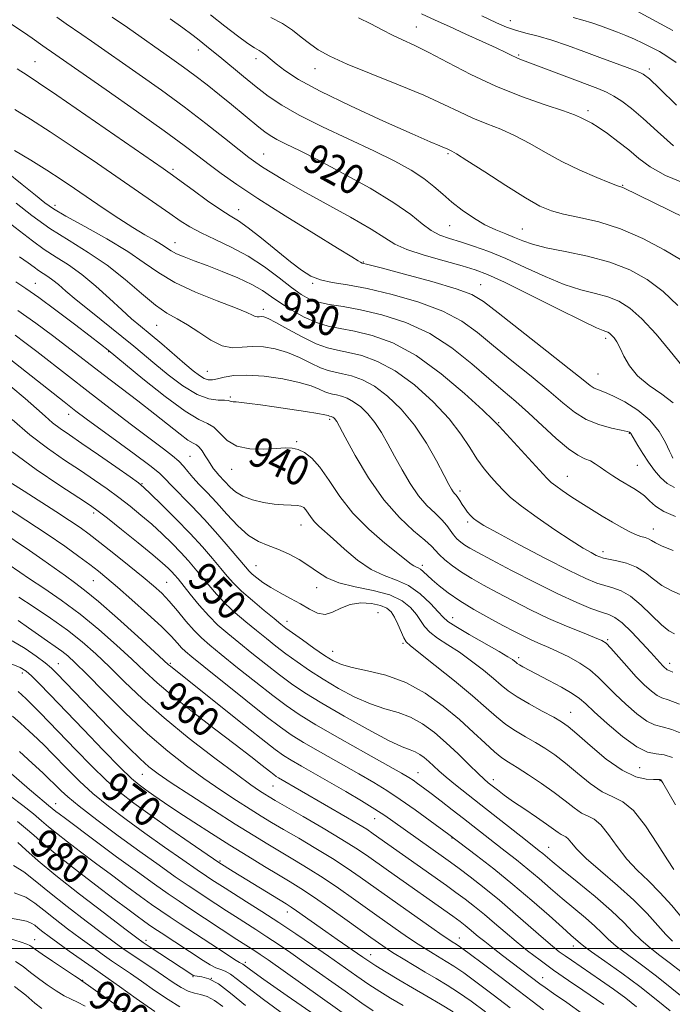
# Model space of a CAD drawing. Extents: x 2087300 to 2090200, y 289800 to 292700.
# Drawn here: x 2089516 to 2089691, y 291485 to 291749 of the extents above; entities that cross this region are included whole.
import ezdxf
from ezdxf.enums import TextEntityAlignment as Align

# ---------------------------------------------------------------- set-up
doc = ezdxf.new("R2010")
doc.units = 0
doc.header["$MEASUREMENT"] = 0
for name, color, linetype, lineweight in [('CONTOUR INDEX', 41, 'Continuous', 13), ('CONTOUR INDEX LABEL', 244, 'Continuous', 0), ('CONTOUR INTERMEDIATE', 44, 'Continuous', 0), ('GRID LINE', 7, 'Continuous', 0), ('SPOT ELEVATION DTM', 2, 'Continuous', 13)]:
    doc.layers.add(name, color=color, linetype=linetype, lineweight=lineweight)
doc.styles.add('Style-WORKING', font='WORKING.shx')

msp = doc.modelspace()

# ---------------------------------------------------------------- linework, layer by layer
at = {"layer": 'CONTOUR INDEX', "flags": 128}
for points, elevation in [([(2089693.383, 291656.119), (2089690.319, 291659.98), (2089686.521, 291664.481), (2089682.723, 291668.585), (2089679.472, 291671.488), (2089676.563, 291673.339), (2089673.601, 291674.525), (2089670.246, 291675.427), (2089666.365, 291676.41), (2089661.882, 291677.835), (2089656.802, 291679.927), (2089651.469, 291682.372), (2089646.312, 291684.72), (2089641.684, 291686.612), (2089637.639, 291688.063), (2089634.155, 291689.176), (2089631.188, 291690.086), (2089628.605, 291691.033), (2089626.251, 291692.287), (2089623.87, 291694.084), (2089620.804, 291696.531), (2089616.296, 291699.701), (2089609.941, 291703.55), (2089602.75, 291707.559), (2089596.088, 291711.087), (2089591.024, 291713.653), (2089587.454, 291715.402), (2089584.978, 291716.639), (2089583.198, 291717.651), (2089581.716, 291718.674), (2089580.131, 291719.924), (2089572.789, 291725.974), (2089569.594, 291728.574), (2089566.261, 291731.237), (2089563.008, 291733.76), (2089559.959, 291736.025), (2089556.861, 291738.24), (2089544.932, 291746.601), (2089540.851, 291749.42)], 920), ([(2089691.191, 291714.952), (2089686.849, 291718.742), (2089683.045, 291722.236), (2089679.912, 291724.933), (2089677.346, 291726.88), (2089675.185, 291728.261), (2089673.199, 291729.282), (2089670.888, 291730.242), (2089654.339, 291736.552), (2089650.055, 291738.145), (2089648.996, 291738.584), (2089647.889, 291739.123), (2089646.271, 291739.928), (2089643.707, 291741.148), (2089639.951, 291742.859), (2089635.526, 291744.851), (2089631.144, 291746.84), (2089627.304, 291748.62), (2089623.658, 291750.288)], 910), ([(2089691.078, 291606.531), (2089688.138, 291607.733), (2089686.309, 291608.624), (2089685.246, 291609.249), (2089684.468, 291609.68), (2089683.566, 291610.001), (2089682.425, 291610.348), (2089681.003, 291610.87), (2089679.264, 291611.687), (2089677.195, 291612.799), (2089674.793, 291614.178), (2089672.08, 291615.785), (2089669.205, 291617.534), (2089666.345, 291619.324), (2089663.676, 291621.054), (2089661.376, 291622.604), (2089659.619, 291623.848), (2089658.436, 291624.788), (2089657.272, 291625.936), (2089644.469, 291639.856), (2089642.853, 291641.505), (2089640.082, 291644.13), (2089635.233, 291648.566), (2089628.941, 291653.896), (2089622.23, 291658.77), (2089615.973, 291662.14), (2089610.44, 291664.166), (2089605.751, 291665.311), (2089601.938, 291666.02), (2089598.674, 291666.666), (2089595.543, 291667.602), (2089592.251, 291669.074), (2089588.976, 291670.902), (2089586.016, 291672.796), (2089583.531, 291674.535), (2089581.113, 291676.17), (2089578.218, 291677.819), (2089574.486, 291679.556), (2089570.309, 291681.278), (2089566.264, 291682.839), (2089562.833, 291684.125), (2089560.103, 291685.172), (2089558.063, 291686.049), (2089556.633, 291686.831), (2089554.086, 291688.519), (2089552.174, 291689.64), (2089549.624, 291691.105), (2089546.414, 291693.041), (2089542.589, 291695.504), (2089538.467, 291698.26), (2089530.756, 291703.527), (2089527.182, 291705.927), (2089523.345, 291708.4), (2089519.039, 291711.058), (2089514.723, 291713.683)], 930), ([(2089694.304, 291557.18), (2089690.711, 291558.6), (2089688.126, 291559.315), (2089686.126, 291559.837), (2089684.035, 291560.838), (2089681.366, 291562.792), (2089678.385, 291565.385), (2089675.548, 291568.105), (2089673.172, 291570.54), (2089671.025, 291572.681), (2089668.736, 291574.62), (2089666.045, 291576.424), (2089663.135, 291578.057), (2089660.298, 291579.457), (2089657.758, 291580.593), (2089655.458, 291581.569), (2089653.272, 291582.522), (2089651.05, 291583.582), (2089648.547, 291584.866), (2089645.494, 291586.486), (2089641.755, 291588.501), (2089637.727, 291590.759), (2089633.94, 291593.055), (2089630.822, 291595.208), (2089628.384, 291597.126), (2089626.533, 291598.742), (2089624.174, 291600.924), (2089623.412, 291601.539), (2089622.767, 291601.902), (2089622.177, 291602.144), (2089621.594, 291602.419), (2089620.895, 291602.908), (2089613.842, 291608.569), (2089609.553, 291612.275), (2089605.331, 291616.547), (2089601.8, 291621.059), (2089598.92, 291625.341), (2089596.483, 291628.887), (2089594.315, 291631.322), (2089592.374, 291632.795), (2089590.647, 291633.592), (2089589.057, 291633.963), (2089587.246, 291634.034), (2089584.786, 291633.9), (2089581.438, 291633.702), (2089577.701, 291633.772), (2089574.259, 291634.487), (2089571.629, 291636.055), (2089569.663, 291637.989), (2089568.041, 291639.632), (2089566.383, 291640.609), (2089564.057, 291641.678), (2089560.368, 291643.879), (2089554.992, 291647.841), (2089549.088, 291652.552), (2089539.751, 291660.251), (2089537.676, 291661.857), (2089534.973, 291663.925), (2089530.731, 291667.154), (2089525.769, 291670.898), (2089521.176, 291674.299), (2089517.739, 291676.737), (2089515.046, 291678.527)], 940), ([(2089690.943, 291501.903), (2089689.106, 291503.706), (2089684.11, 291509.311), (2089680.544, 291512.932), (2089676.163, 291516.879), (2089671.634, 291520.757), (2089667.8, 291524.116), (2089665.286, 291526.608), (2089663.84, 291528.29), (2089662.99, 291529.318), (2089662.33, 291529.865), (2089661.064, 291530.482), (2089660.265, 291531.03), (2089659.065, 291531.937), (2089657.178, 291533.3), (2089654.457, 291535.15), (2089651.315, 291537.249), (2089648.303, 291539.295), (2089645.866, 291541.037), (2089644.008, 291542.441), (2089641.558, 291544.377), (2089640.438, 291545.35), (2089638.842, 291546.866), (2089636.471, 291549.208), (2089633.525, 291552.091), (2089630.33, 291555.09), (2089627.146, 291557.832), (2089623.975, 291560.151), (2089620.752, 291561.933), (2089617.409, 291563.159), (2089613.856, 291564.185), (2089609.996, 291565.461), (2089605.8, 291567.318), (2089601.493, 291569.608), (2089597.366, 291572.064), (2089593.651, 291574.46), (2089590.347, 291576.742), (2089587.392, 291578.901), (2089584.707, 291580.947), (2089582.132, 291582.976), (2089579.484, 291585.106), (2089576.652, 291587.422), (2089573.783, 291589.874), (2089571.097, 291592.378), (2089568.756, 291594.857), (2089566.714, 291597.258), (2089564.869, 291599.535), (2089563.112, 291601.671), (2089561.292, 291603.78), (2089559.251, 291606.006), (2089556.874, 291608.448), (2089554.229, 291611.019), (2089551.427, 291613.589), (2089548.559, 291616.055), (2089545.626, 291618.425), (2089542.609, 291620.735), (2089539.468, 291623.031), (2089536.085, 291625.401), (2089532.323, 291627.943), (2089528.097, 291630.754), (2089523.528, 291633.925), (2089518.792, 291637.548), (2089514.088, 291641.605)], 950), ([(2089672.559, 291484.961), (2089666.905, 291488.79), (2089663.022, 291491.437), (2089659.061, 291494.196), (2089655.424, 291496.824), (2089652.11, 291499.339), (2089649.019, 291501.819), (2089646.066, 291504.317), (2089643.232, 291506.769), (2089640.517, 291509.087), (2089637.912, 291511.203), (2089635.383, 291513.155), (2089632.889, 291515.003), (2089630.353, 291516.831), (2089610.766, 291530.723), (2089609.017, 291531.892), (2089606.912, 291533.182), (2089603.843, 291534.985), (2089585.429, 291545.658), (2089584.801, 291546.048), (2089584.096, 291546.557), (2089582.94, 291547.462), (2089580.985, 291549.01), (2089577.993, 291551.355), (2089573.754, 291554.621), (2089568.262, 291558.802), (2089562.327, 291563.356), (2089556.963, 291567.61), (2089552.878, 291571.097), (2089549.55, 291574.178), (2089546.151, 291577.424), (2089542.039, 291581.245), (2089537.31, 291585.416), (2089532.248, 291589.55), (2089527.168, 291593.304), (2089522.502, 291596.502), (2089518.718, 291599.007), (2089516.122, 291600.754), (2089513.025, 291602.904)], 960), ([(2089632.149, 291483.01), (2089628.747, 291485.098), (2089625.07, 291487.25), (2089621.286, 291489.444), (2089617.584, 291491.631), (2089614.226, 291493.659), (2089611.495, 291495.348), (2089609.538, 291496.605), (2089607.954, 291497.674), (2089601.101, 291502.428), (2089598.088, 291504.535), (2089590.247, 291510.086), (2089588.797, 291511.074), (2089587.477, 291511.91), (2089573.248, 291520.589), (2089569.4, 291522.998), (2089561.71, 291528.312), (2089556.318, 291532.059), (2089551.021, 291535.776), (2089546.683, 291538.903), (2089542.991, 291541.788), (2089539.335, 291545.005), (2089535.281, 291548.935), (2089531.096, 291553.202), (2089524.007, 291560.579), (2089521.441, 291563.221), (2089519.422, 291565.263), (2089517.846, 291566.806), (2089516.617, 291567.95), (2089515.641, 291568.797)], 970), ([(2089587.069, 291482.161), (2089581.337, 291486.324), (2089577.202, 291489.506), (2089574.436, 291491.719), (2089572.562, 291493.116), (2089571.144, 291493.882), (2089569.914, 291494.332), (2089568.644, 291494.81), (2089567.124, 291495.607), (2089565.207, 291496.793), (2089553.952, 291504.144), (2089552.016, 291505.431), (2089550.583, 291506.415), (2089549.22, 291507.391), (2089547.503, 291508.652), (2089545.033, 291510.493), (2089541.415, 291513.213), (2089536.493, 291516.936), (2089531.055, 291521.1), (2089526.128, 291524.971), (2089522.477, 291527.988), (2089519.831, 291530.295), (2089517.657, 291532.21), (2089515.47, 291533.98)], 980), ([(2089542.793, 291484.156), (2089533.01, 291491.16), (2089532.839, 291491.26), (2089532.231, 291491.65), (2089530.717, 291492.647), (2089528.056, 291494.422), (2089524.893, 291496.548), (2089522.099, 291498.456), (2089520.327, 291499.709), (2089519.357, 291500.411), (2089518.756, 291500.804), (2089518.027, 291501.134), (2089516.441, 291501.667), (2089507.919, 291504.322)], 990)]:
    msp.add_lwpolyline(points, dxfattribs=dict(at, elevation=elevation))
at = {"layer": 'CONTOUR INTERMEDIATE', "flags": 128}
for points, elevation in [([(2089690.999, 291745.814), (2089686.536, 291748.232), (2089679.085, 291752.218)], 904), ([(2089691.086, 291646.115), (2089688.046, 291648.391), (2089684.621, 291650.777), (2089681.54, 291653.312), (2089679.353, 291655.985), (2089677.912, 291658.568), (2089676.891, 291660.779), (2089676.021, 291662.407), (2089675.256, 291663.52), (2089674.604, 291664.256), (2089674.062, 291664.74), (2089673.577, 291665.048), (2089673.083, 291665.246), (2089672.36, 291665.48), (2089670.561, 291666.23), (2089666.689, 291668.059), (2089660.233, 291671.261), (2089652.655, 291675.056), (2089645.907, 291678.393), (2089641.365, 291680.505), (2089638.094, 291681.756), (2089634.58, 291682.79), (2089629.768, 291684.111), (2089624.421, 291685.648), (2089619.757, 291687.186), (2089616.556, 291688.62), (2089613.837, 291690.273), (2089610.182, 291692.579), (2089604.631, 291695.79), (2089591.848, 291702.903), (2089587.031, 291705.654), (2089583.568, 291707.718), (2089581.127, 291709.246), (2089579.312, 291710.452), (2089577.46, 291711.81), (2089574.844, 291713.861), (2089570.921, 291716.987), (2089565.886, 291720.949), (2089560.117, 291725.352), (2089554.016, 291729.817), (2089548.073, 291734.04), (2089535.312, 291742.968), (2089532.741, 291744.746), (2089528.496, 291747.628), (2089526.009, 291749.367)], 922), ([(2089692.348, 291672.131), (2089688.412, 291675.896), (2089684.162, 291679.12), (2089679.458, 291681.74), (2089674.118, 291683.804), (2089668.131, 291685.373), (2089662.169, 291686.589), (2089657.076, 291687.61), (2089653.442, 291688.57), (2089650.851, 291689.502), (2089648.632, 291690.415), (2089646.234, 291691.343), (2089643.57, 291692.421), (2089640.675, 291693.809), (2089637.611, 291695.608), (2089634.574, 291697.688), (2089631.789, 291699.862), (2089629.376, 291701.983), (2089627.028, 291704.067), (2089624.329, 291706.172), (2089620.901, 291708.368), (2089616.504, 291710.78), (2089610.937, 291713.545), (2089597.187, 291720.032), (2089590.942, 291723.136), (2089586.248, 291725.793), (2089582.659, 291728.213), (2089579.425, 291730.718), (2089575.993, 291733.51), (2089569.666, 291738.731), (2089567.516, 291740.479), (2089563.655, 291743.57), (2089562.135, 291744.759), (2089559.801, 291746.495), (2089556.377, 291748.953)], 918), ([(2089693.06, 291684.486), (2089688.629, 291687.118), (2089682.999, 291690.088), (2089676.942, 291692.74), (2089671.151, 291694.582), (2089665.99, 291695.771), (2089661.742, 291696.626), (2089658.477, 291697.491), (2089655.411, 291698.794), (2089651.549, 291700.985), (2089646.29, 291704.277), (2089640.606, 291707.94), (2089635.866, 291711.009), (2089633.082, 291712.766), (2089631.841, 291713.49), (2089630.569, 291714.086), (2089629.85, 291714.396), (2089628.607, 291714.903), (2089626.024, 291715.992), (2089621.148, 291718.119), (2089613.518, 291721.528), (2089604.649, 291725.614), (2089596.55, 291729.561), (2089590.776, 291732.716), (2089587.07, 291735.092), (2089584.725, 291736.865), (2089583.117, 291738.196), (2089581.959, 291739.177), (2089581.053, 291739.884), (2089580.172, 291740.439), (2089578.992, 291741.149), (2089577.165, 291742.369), (2089574.447, 291744.357), (2089571.029, 291746.987), (2089567.205, 291750.036)], 916), ([(2089694.185, 291695.644), (2089677.57, 291703.731), (2089676.22, 291704.222), (2089674.159, 291705.021), (2089670.614, 291706.463), (2089666.09, 291708.431), (2089661.309, 291710.731), (2089656.85, 291713.169), (2089652.72, 291715.543), (2089648.781, 291717.646), (2089644.924, 291719.348), (2089641.146, 291720.819), (2089637.472, 291722.3), (2089633.818, 291724.006), (2089629.649, 291726.037), (2089624.323, 291728.463), (2089617.521, 291731.281), (2089610.238, 291734.193), (2089603.792, 291736.829), (2089599.169, 291738.927), (2089596.02, 291740.657), (2089593.66, 291742.295), (2089591.482, 291744.054), (2089589.172, 291745.884), (2089586.49, 291747.67), (2089583.308, 291749.323)], 914), ([(2089694.503, 291704.755), (2089688.999, 291707.021), (2089684.903, 291709.288), (2089681.86, 291711.54), (2089679.17, 291713.814), (2089676.309, 291716.1), (2089673.471, 291718.204), (2089671.03, 291719.885), (2089669.26, 291720.98), (2089668.036, 291721.638), (2089667.136, 291722.083), (2089666.246, 291722.537), (2089664.688, 291723.204), (2089661.696, 291724.283), (2089656.766, 291725.931), (2089650.45, 291728.147), (2089643.565, 291730.89), (2089636.854, 291734.048), (2089630.752, 291737.222), (2089625.623, 291739.943), (2089621.688, 291741.885), (2089618.606, 291743.296), (2089615.896, 291744.565), (2089613.14, 291746.002), (2089610.159, 291747.59), (2089606.841, 291749.233)], 912), ([(2089691.999, 291725.826), (2089687.463, 291730.262), (2089684.715, 291732.882), (2089683.046, 291734.156), (2089681.364, 291734.928), (2089678.805, 291735.893), (2089671.428, 291738.604), (2089667.136, 291740.21), (2089662.786, 291741.8), (2089658.633, 291743.201), (2089654.893, 291744.288), (2089651.63, 291745.139), (2089648.867, 291745.882), (2089646.48, 291746.679), (2089643.748, 291747.838), (2089639.799, 291749.705)], 908), ([(2089691.857, 291737.227), (2089689.421, 291738.97), (2089687.392, 291740.146), (2089685.262, 291741.29), (2089683, 291742.446), (2089680.692, 291743.531), (2089678.41, 291744.487), (2089676.154, 291745.351), (2089671.643, 291747.023), (2089669.324, 291747.848), (2089666.902, 291748.616), (2089664.339, 291749.326)], 906), ([(2089690.999, 291631.319), (2089690.735, 291631.878), (2089690.142, 291633.195), (2089689.06, 291635.499), (2089687.349, 291638.425), (2089684.873, 291641.464), (2089681.623, 291644.174), (2089678.107, 291646.387), (2089674.959, 291648.004), (2089672.661, 291648.991), (2089671.085, 291649.573), (2089669.949, 291650.04), (2089668.856, 291650.742), (2089666.945, 291652.262), (2089663.235, 291655.24), (2089657.218, 291659.98), (2089644.199, 291670.187), (2089640.247, 291673.248), (2089637.13, 291675.115), (2089632.954, 291676.672), (2089626.478, 291678.577), (2089619.098, 291680.583), (2089612.866, 291682.215), (2089609.305, 291683.133), (2089607.83, 291683.529), (2089607.327, 291683.733), (2089606.71, 291684.11), (2089604.993, 291685.187), (2089601.22, 291687.532), (2089594.874, 291691.453), (2089587.2, 291696.222), (2089579.883, 291700.855), (2089574.234, 291704.584), (2089570.057, 291707.507), (2089566.783, 291709.94), (2089563.771, 291712.253), (2089560.105, 291715.028), (2089554.8, 291718.902), (2089547.354, 291724.189), (2089539.195, 291729.912), (2089524.631, 291740.071), (2089523.125, 291741.094), (2089522.242, 291741.711), (2089519.409, 291743.727), (2089517.075, 291745.335), (2089513.987, 291747.42)], 924), ([(2089691.471, 291623.404), (2089689.507, 291624.539), (2089687.727, 291626.091), (2089686.078, 291628.009), (2089684.506, 291630.199), (2089682.991, 291632.526), (2089681.651, 291634.705), (2089679.778, 291637.887), (2089679.632, 291638.079), (2089679.404, 291638.223), (2089678.723, 291638.428), (2089677.179, 291638.776), (2089674.529, 291639.354), (2089671.201, 291640.271), (2089667.792, 291641.64), (2089664.702, 291643.567), (2089661.563, 291646.116), (2089657.809, 291649.34), (2089653.091, 291653.212), (2089647.903, 291657.376), (2089642.956, 291661.393), (2089638.69, 291664.918), (2089634.476, 291667.973), (2089629.413, 291670.673), (2089622.937, 291673.093), (2089615.82, 291675.143), (2089609.166, 291676.692), (2089603.844, 291677.685), (2089599.772, 291678.368), (2089596.631, 291679.06), (2089594.065, 291680.061), (2089591.57, 291681.594), (2089588.607, 291683.863), (2089580.821, 291690.196), (2089577.268, 291692.981), (2089574.672, 291694.801), (2089572.487, 291696.159), (2089569.905, 291697.804), (2089566.402, 291700.242), (2089562.575, 291703.012), (2089559.301, 291705.414), (2089557.029, 291707.064), (2089554.493, 291708.844), (2089533.759, 291723.178), (2089526.047, 291728.471), (2089521.103, 291731.81), (2089518.054, 291733.809), (2089515.379, 291735.536)], 926), ([(2089691.691, 291615.664), (2089688.611, 291617.009), (2089686.341, 291618.452), (2089684.71, 291619.878), (2089683.372, 291621.161), (2089682.026, 291622.224), (2089680.548, 291623.175), (2089676.926, 291625.318), (2089674.927, 291626.555), (2089673.085, 291627.769), (2089671.557, 291628.862), (2089670.229, 291629.794), (2089668.918, 291630.536), (2089667.433, 291631.151), (2089665.552, 291632.052), (2089663.042, 291633.745), (2089659.78, 291636.542), (2089652.384, 291643.441), (2089648.963, 291646.445), (2089645.545, 291649.326), (2089641.713, 291652.599), (2089637.134, 291656.588), (2089631.821, 291660.831), (2089625.872, 291664.675), (2089619.466, 291667.603), (2089613.101, 291669.655), (2089607.354, 291671.01), (2089602.673, 291671.86), (2089598.983, 291672.445), (2089596.076, 291673.022), (2089593.705, 291673.834), (2089591.448, 291675.084), (2089588.842, 291676.964), (2089585.534, 291679.558), (2089581.611, 291682.521), (2089577.274, 291685.399), (2089572.753, 291687.834), (2089568.408, 291689.859), (2089564.634, 291691.602), (2089561.662, 291693.206), (2089559.068, 291694.874), (2089556.268, 291696.824), (2089552.761, 291699.251), (2089536.879, 291710.163), (2089530.36, 291714.614), (2089524.218, 291718.718), (2089519.008, 291722.058), (2089514.736, 291724.695)], 928), ([(2089693.162, 291594.664), (2089690.505, 291595.811), (2089688.067, 291597.189), (2089685.842, 291598.861), (2089683.652, 291600.601), (2089681.274, 291602.111), (2089678.597, 291603.165), (2089675.954, 291603.827), (2089673.786, 291604.236), (2089672.385, 291604.527), (2089671.444, 291604.828), (2089670.502, 291605.265), (2089669.127, 291605.986), (2089666.986, 291607.221), (2089663.774, 291609.224), (2089659.4, 291612.101), (2089654.629, 291615.371), (2089650.442, 291618.406), (2089647.557, 291620.744), (2089645.628, 291622.59), (2089644.05, 291624.312), (2089642.332, 291626.232), (2089640.463, 291628.469), (2089638.547, 291631.092), (2089636.598, 291634.166), (2089634.259, 291637.735), (2089631.081, 291641.837), (2089626.785, 291646.399), (2089621.783, 291650.885), (2089616.656, 291654.647), (2089611.907, 291657.205), (2089607.707, 291658.743), (2089604.149, 291659.612), (2089601.218, 291660.172), (2089598.49, 291660.811), (2089595.434, 291661.928), (2089591.732, 291663.753), (2089587.903, 291665.861), (2089584.68, 291667.661), (2089582.603, 291668.706), (2089581.44, 291669.124), (2089580.769, 291669.188), (2089580.229, 291669.142), (2089579.707, 291669.12), (2089579.156, 291669.226), (2089578.416, 291669.574), (2089576.891, 291670.304), (2089573.877, 291671.563), (2089568.994, 291673.437), (2089563.167, 291675.759), (2089557.646, 291678.3), (2089553.297, 291680.896), (2089549.452, 291683.631), (2089545.06, 291686.654), (2089539.454, 291690.008), (2089533.502, 291693.311), (2089528.456, 291696.076), (2089525.163, 291698.016), (2089522.848, 291699.645), (2089520.329, 291701.676), (2089516.752, 291704.592), (2089512.572, 291707.941)], 932), ([(2089691.4, 291584.244), (2089689.933, 291585.09), (2089687.996, 291586.645), (2089682.525, 291591.879), (2089679.659, 291594.291), (2089677.135, 291595.791), (2089674.902, 291596.606), (2089672.823, 291597.152), (2089670.652, 291597.84), (2089667.725, 291599.062), (2089663.271, 291601.207), (2089656.928, 291604.447), (2089649.959, 291608.096), (2089644.035, 291611.254), (2089640.396, 291613.254), (2089638.562, 291614.373), (2089637.622, 291615.124), (2089636.822, 291615.928), (2089636.034, 291616.849), (2089635.283, 291617.861), (2089634.595, 291618.923), (2089633.975, 291619.936), (2089633.427, 291620.784), (2089632.95, 291621.394), (2089632.526, 291621.859), (2089632.135, 291622.313), (2089631.71, 291622.953), (2089631.008, 291624.23), (2089629.742, 291626.659), (2089627.7, 291630.539), (2089624.984, 291635.297), (2089621.771, 291640.144), (2089618.246, 291644.409), (2089614.613, 291647.896), (2089611.083, 291650.524), (2089607.841, 291652.27), (2089604.975, 291653.32), (2089602.546, 291653.913), (2089600.546, 291654.295), (2089598.684, 291654.732), (2089596.598, 291655.493), (2089594.017, 291656.747), (2089591.029, 291658.242), (2089587.813, 291659.624), (2089584.539, 291660.598), (2089581.346, 291661.124), (2089578.364, 291661.22), (2089575.663, 291660.99), (2089573.057, 291660.878), (2089570.301, 291661.41), (2089567.232, 291662.925), (2089564.038, 291665.001), (2089560.988, 291667.026), (2089558.244, 291668.595), (2089555.524, 291670.13), (2089552.432, 291672.256), (2089548.668, 291675.398), (2089544.305, 291679.167), (2089539.51, 291682.973), (2089534.449, 291686.376), (2089529.285, 291689.541), (2089524.182, 291692.784), (2089519.346, 291696.275), (2089515.152, 291699.609)], 934), ([(2089691.017, 291573.997), (2089690.17, 291574.338), (2089689.741, 291574.493), (2089689.479, 291574.618), (2089689.175, 291574.844), (2089688.787, 291575.2), (2089688.317, 291575.685), (2089686.753, 291577.434), (2089685.128, 291579.23), (2089682.704, 291581.858), (2089679.924, 291584.755), (2089677.383, 291587.186), (2089675.476, 291588.63), (2089673.827, 291589.411), (2089671.86, 291590.067), (2089669.074, 291591.07), (2089665.249, 291592.641), (2089660.235, 291594.939), (2089654.101, 291597.983), (2089647.772, 291601.25), (2089642.392, 291604.08), (2089638.806, 291605.986), (2089636.659, 291607.169), (2089635.301, 291608.008), (2089634.184, 291608.823), (2089633.184, 291609.717), (2089632.282, 291610.738), (2089630.442, 291613.283), (2089629.115, 291614.809), (2089627.307, 291616.532), (2089625.153, 291618.609), (2089622.859, 291621.23), (2089620.606, 291624.493), (2089618.466, 291628.132), (2089616.49, 291631.789), (2089614.694, 291635.164), (2089612.982, 291638.188), (2089611.226, 291640.849), (2089609.341, 291643.13), (2089607.398, 291644.995), (2089605.509, 291646.401), (2089603.776, 291647.335), (2089602.242, 291647.897), (2089600.943, 291648.214), (2089599.873, 291648.418), (2089598.877, 291648.652), (2089597.762, 291649.059), (2089596.303, 291649.742), (2089594.156, 291650.624), (2089590.946, 291651.586), (2089586.511, 291652.502), (2089581.54, 291653.214), (2089576.933, 291653.557), (2089573.397, 291653.434), (2089570.857, 291653.023), (2089569.041, 291652.571), (2089567.688, 291652.295), (2089566.577, 291652.296), (2089565.495, 291652.642), (2089564.231, 291653.411), (2089562.577, 291654.694), (2089560.327, 291656.586), (2089554.132, 291661.87), (2089551.044, 291664.473), (2089548.453, 291666.618), (2089546.055, 291668.634), (2089543.391, 291671), (2089540.131, 291674.033), (2089536.47, 291677.373), (2089532.732, 291680.494), (2089529.179, 291683.017), (2089525.819, 291685.14), (2089522.594, 291687.21), (2089519.471, 291689.476), (2089513.745, 291693.964)], 936), ([(2089692.793, 291565.396), (2089689.72, 291566.559), (2089688.005, 291567.131), (2089686.757, 291567.728), (2089685.24, 291568.854), (2089683.347, 291570.576), (2089681.125, 291572.852), (2089678.678, 291575.559), (2089674.428, 291580.424), (2089673.171, 291581.718), (2089671.963, 291582.5), (2089670.021, 291583.306), (2089666.777, 291584.567), (2089662.512, 291586.287), (2089657.724, 291588.361), (2089652.863, 291590.673), (2089648.195, 291593.045), (2089643.943, 291595.283), (2089640.271, 291597.251), (2089637.123, 291599.024), (2089634.384, 291600.734), (2089631.976, 291602.464), (2089629.967, 291604.104), (2089628.455, 291605.496), (2089626.33, 291607.708), (2089624.539, 291609.321), (2089621.585, 291611.814), (2089617.77, 291615.377), (2089613.584, 291620.147), (2089609.502, 291626.034), (2089605.925, 291632.034), (2089603.237, 291636.919), (2089600.98, 291641.079), (2089600.682, 291641.554), (2089600.436, 291641.852), (2089600.182, 291642.095), (2089599.936, 291642.278), (2089599.71, 291642.4), (2089599.51, 291642.473), (2089599.071, 291642.572), (2089598.656, 291642.726), (2089597.822, 291642.924), (2089595.9, 291643.276), (2089592.581, 291643.808), (2089588.421, 291644.44), (2089584.192, 291645.062), (2089580.541, 291645.579), (2089577.621, 291645.967), (2089575.462, 291646.216), (2089574.052, 291646.33), (2089573.218, 291646.379), (2089572.745, 291646.442), (2089572.403, 291646.576), (2089571.896, 291646.72), (2089570.917, 291646.791), (2089569.212, 291646.797), (2089566.756, 291647.141), (2089563.583, 291648.323), (2089559.805, 291650.645), (2089555.857, 291653.625), (2089552.257, 291656.587), (2089546.605, 291661.318), (2089543.443, 291663.889), (2089535.09, 291670.531), (2089531.219, 291673.662), (2089528.398, 291676.049), (2089526.435, 291677.761), (2089524.949, 291678.998), (2089523.617, 291679.944), (2089521.148, 291681.516), (2089519.909, 291682.41), (2089518.319, 291683.588), (2089515.999, 291685.229)], 938), ([(2089690.897, 291551.109), (2089688.629, 291551.804), (2089686.533, 291552.071), (2089684.247, 291552.543), (2089681.313, 291553.948), (2089677.491, 291556.73), (2089673.424, 291560.195), (2089669.971, 291563.358), (2089667.703, 291565.501), (2089666.023, 291566.95), (2089664.042, 291568.292), (2089661.139, 291569.964), (2089657.77, 291571.786), (2089650.854, 291575.431), (2089649.905, 291575.961), (2089649.324, 291576.328), (2089648.938, 291576.622), (2089648.584, 291576.923), (2089648.041, 291577.344), (2089646.85, 291578.12), (2089644.494, 291579.517), (2089636.476, 291584.082), (2089632.87, 291586.192), (2089630.741, 291587.591), (2089629.495, 291588.705), (2089628.185, 291590.167), (2089626.079, 291592.395), (2089623.297, 291594.949), (2089620.172, 291597.178), (2089616.969, 291598.653), (2089613.677, 291599.848), (2089610.214, 291601.463), (2089606.577, 291603.967), (2089603.061, 291606.918), (2089600.039, 291609.644), (2089596.184, 291613.065), (2089595.019, 291614.238), (2089594.104, 291615.408), (2089592.725, 291617.437), (2089592.131, 291618.068), (2089591.404, 291618.443), (2089590.348, 291618.632), (2089588.806, 291618.71), (2089586.771, 291618.792), (2089584.27, 291618.999), (2089581.393, 291619.434), (2089578.461, 291620.123), (2089575.858, 291621.071), (2089573.869, 291622.258), (2089572.4, 291623.55), (2089569.42, 291626.755), (2089568.664, 291627.607), (2089567.988, 291628.472), (2089567.327, 291629.431), (2089566.609, 291630.565), (2089565.789, 291631.896), (2089564.93, 291633.21), (2089564.123, 291634.236), (2089563.392, 291634.822), (2089562.496, 291635.305), (2089561.127, 291636.141), (2089559.022, 291637.703), (2089552.283, 291643.026), (2089547.675, 291646.598), (2089538.42, 291653.691), (2089528.692, 291661.223), (2089524.83, 291664.172), (2089520.387, 291667.468), (2089515.595, 291670.857)], 942), ([(2089691.753, 291538.464), (2089688.338, 291544.31), (2089687.805, 291545.108), (2089687.615, 291545.24), (2089687.424, 291545.241), (2089686.926, 291545.23), (2089685.825, 291545.229), (2089683.878, 291545.338), (2089681.072, 291545.988), (2089677.445, 291547.694), (2089673.158, 291550.718), (2089668.853, 291554.307), (2089665.29, 291557.461), (2089662.951, 291559.456), (2089661.197, 291560.702), (2089659.106, 291561.886), (2089656.044, 291563.527), (2089652.509, 291565.46), (2089649.285, 291567.35), (2089646.918, 291568.967), (2089645.018, 291570.51), (2089642.957, 291572.285), (2089640.266, 291574.495), (2089637.114, 291576.934), (2089633.829, 291579.294), (2089630.719, 291581.337), (2089628.005, 291583.101), (2089625.889, 291584.695), (2089624.469, 291586.225), (2089623.423, 291587.781), (2089622.327, 291589.453), (2089620.782, 291591.277), (2089618.488, 291593.086), (2089615.171, 291594.658), (2089610.751, 291595.855), (2089605.92, 291596.858), (2089601.563, 291597.929), (2089598.317, 291599.268), (2089595.833, 291600.826), (2089593.511, 291602.491), (2089590.889, 291604.149), (2089588.055, 291605.672), (2089585.235, 291606.928), (2089582.587, 291607.89), (2089580.012, 291608.95), (2089577.342, 291610.606), (2089574.474, 291613.179), (2089571.546, 291616.295), (2089568.76, 291619.406), (2089566.288, 291622.071), (2089564.185, 291624.277), (2089562.478, 291626.122), (2089561.146, 291627.702), (2089559.972, 291629.119), (2089558.691, 291630.476), (2089557.016, 291631.923), (2089554.579, 291633.799), (2089550.986, 291636.489), (2089546.035, 291640.225), (2089540.269, 291644.612), (2089534.421, 291649.103), (2089529.11, 291653.228), (2089520.625, 291659.871), (2089517.491, 291662.298), (2089514.865, 291664.268)], 944), ([(2089691.265, 291521.156), (2089689.572, 291523.706), (2089686.909, 291527.935), (2089683.675, 291532.801), (2089680.424, 291536.91), (2089677.562, 291539.283), (2089674.896, 291540.6), (2089672.078, 291541.955), (2089668.876, 291544.163), (2089665.495, 291546.915), (2089662.252, 291549.624), (2089659.379, 291551.833), (2089656.759, 291553.615), (2089654.192, 291555.172), (2089651.531, 291556.687), (2089648.848, 291558.265), (2089646.268, 291559.991), (2089643.803, 291561.977), (2089641.01, 291564.446), (2089637.329, 291567.648), (2089632.491, 291571.647), (2089627.378, 291575.748), (2089620.697, 291581.016), (2089619.535, 291582.12), (2089618.909, 291583.198), (2089617.351, 291586.857), (2089616.469, 291588.739), (2089615.579, 291590.149), (2089614.438, 291591.132), (2089612.735, 291591.833), (2089610.285, 291592.34), (2089607.408, 291592.507), (2089604.554, 291592.133), (2089602.066, 291591.151), (2089599.889, 291590.042), (2089597.861, 291589.426), (2089595.831, 291589.755), (2089593.678, 291590.822), (2089591.289, 291592.252), (2089588.617, 291593.732), (2089585.871, 291595.19), (2089583.329, 291596.613), (2089581.218, 291597.977), (2089579.568, 291599.211), (2089578.362, 291600.235), (2089577.497, 291601.069), (2089576.539, 291602.152), (2089572.426, 291607.044), (2089569.164, 291610.832), (2089565.595, 291614.822), (2089562.113, 291618.516), (2089556.658, 291624.088), (2089555.068, 291625.754), (2089553.484, 291627.254), (2089550.909, 291629.33), (2089546.713, 291632.465), (2089541.732, 291636.1), (2089537.168, 291639.412), (2089533.85, 291641.845), (2089531.119, 291643.91), (2089527.945, 291646.381), (2089511.963, 291658.996)], 946), ([(2089693.55, 291507.993), (2089690.693, 291511.464), (2089687.549, 291514.987), (2089684.448, 291518.068), (2089681.482, 291520.915), (2089678.686, 291523.911), (2089676.098, 291527.272), (2089673.757, 291530.545), (2089671.707, 291533.114), (2089669.946, 291534.574), (2089668.305, 291535.385), (2089666.571, 291536.219), (2089664.552, 291537.608), (2089662.132, 291539.522), (2089659.214, 291541.786), (2089655.806, 291544.21), (2089652.322, 291546.528), (2089649.278, 291548.458), (2089647.018, 291549.847), (2089645.186, 291551.071), (2089643.251, 291552.633), (2089640.769, 291554.922), (2089637.653, 291557.865), (2089633.898, 291561.272), (2089629.53, 291564.909), (2089624.673, 291568.376), (2089619.479, 291571.229), (2089614.161, 291573.156), (2089609.193, 291574.371), (2089605.111, 291575.218), (2089602.236, 291576.023), (2089600.032, 291577.031), (2089597.746, 291578.47), (2089594.859, 291580.45), (2089591.781, 291582.614), (2089589.154, 291584.492), (2089587.391, 291585.781), (2089585.982, 291586.872), (2089584.188, 291588.324), (2089581.506, 291590.521), (2089578.383, 291593.139), (2089575.503, 291595.675), (2089573.356, 291597.776), (2089571.655, 291599.682), (2089569.919, 291601.78), (2089567.742, 291604.384), (2089565.011, 291607.519), (2089561.691, 291611.133), (2089557.867, 291615.08), (2089554.117, 291618.828), (2089551.143, 291621.748), (2089549.339, 291623.471), (2089547.878, 291624.67), (2089545.628, 291626.277), (2089541.822, 291628.943), (2089537.173, 291632.183), (2089532.759, 291635.232), (2089529.407, 291637.518), (2089526.932, 291639.239), (2089524.897, 291640.79), (2089522.882, 291642.523), (2089520.54, 291644.629), (2089517.541, 291647.257), (2089513.713, 291650.451)], 948), ([(2089693.125, 291493.79), (2089690.336, 291495.99), (2089687.557, 291498.092), (2089684.902, 291500.12), (2089682.477, 291502.172), (2089680.275, 291504.366), (2089677.829, 291506.917), (2089674.561, 291510.063), (2089670.159, 291513.882), (2089665.391, 291517.811), (2089661.295, 291521.129), (2089658.639, 291523.305), (2089656.16, 291525.389), (2089655.213, 291526.154), (2089651.498, 291529.079), (2089639.613, 291538.478), (2089632.759, 291543.847), (2089630.258, 291545.877), (2089628.349, 291547.537), (2089625.618, 291550.071), (2089624.424, 291551.1), (2089623.234, 291551.969), (2089622.026, 291552.637), (2089620.657, 291553.162), (2089618.518, 291553.998), (2089614.881, 291555.703), (2089609.363, 291558.613), (2089602.954, 291562.186), (2089596.986, 291565.658), (2089592.444, 291568.47), (2089588.913, 291570.87), (2089585.63, 291573.31), (2089582.024, 291576.112), (2089578.281, 291579.079), (2089574.781, 291581.888), (2089571.797, 291584.324), (2089569.184, 291586.61), (2089566.691, 291589.082), (2089564.157, 291591.939), (2089561.773, 291594.835), (2089558.482, 291598.958), (2089557.574, 291600.042), (2089556.812, 291600.88), (2089555.882, 291601.815), (2089554.341, 291603.209), (2089551.712, 291605.43), (2089547.779, 291608.64), (2089543.374, 291612.181), (2089539.591, 291615.194), (2089537.114, 291617.12), (2089534.997, 291618.619), (2089531.887, 291620.653), (2089526.836, 291623.941), (2089520.52, 291628.22), (2089514.023, 291632.986)], 952), ([(2089694.417, 291486.284), (2089690.727, 291489.301), (2089686.643, 291492.548), (2089682.571, 291495.611), (2089678.86, 291498.337), (2089675.848, 291500.637), (2089673.713, 291502.491), (2089672.003, 291504.16), (2089670.108, 291505.97), (2089667.574, 291508.171), (2089661.36, 291513.354), (2089658.237, 291516.042), (2089655.19, 291518.691), (2089652.162, 291521.261), (2089649.118, 291523.722), (2089646.112, 291526.069), (2089643.219, 291528.303), (2089634.935, 291534.789), (2089631.907, 291537.136), (2089628.913, 291539.436), (2089626.265, 291541.453), (2089624.197, 291543.011), (2089622.632, 291544.163), (2089621.419, 291545.019), (2089620.269, 291545.764), (2089618.348, 291546.889), (2089614.686, 291548.959), (2089608.754, 291552.296), (2089601.778, 291556.247), (2089595.425, 291559.914), (2089590.886, 291562.676), (2089587.435, 291565.023), (2089583.868, 291567.719), (2089579.34, 291571.277), (2089574.43, 291575.183), (2089570.077, 291578.671), (2089566.96, 291581.202), (2089564.726, 291583.165), (2089562.764, 291585.176), (2089560.599, 291587.68), (2089558.31, 291590.426), (2089556.115, 291592.989), (2089554.115, 291595.097), (2089551.946, 291597.086), (2089549.13, 291599.445), (2089545.394, 291602.481), (2089541.285, 291605.778), (2089537.556, 291608.736), (2089534.712, 291610.943), (2089532.26, 291612.736), (2089529.458, 291614.636), (2089525.777, 291617.025), (2089517.283, 291622.433), (2089513.452, 291624.887)], 954), ([(2089690.278, 291483.257), (2089686.532, 291486.356), (2089682.141, 291489.798), (2089677.345, 291493.336), (2089672.789, 291496.58), (2089669.22, 291499.102), (2089667.151, 291500.617), (2089666.176, 291501.403), (2089665.656, 291501.878), (2089663.719, 291503.557), (2089661.426, 291505.579), (2089657.835, 291508.779), (2089653.261, 291512.801), (2089648.163, 291517.133), (2089643.023, 291521.29), (2089638.417, 291524.878), (2089630.972, 291530.535), (2089625.997, 291534.204), (2089622.023, 291537.085), (2089617.991, 291539.916), (2089614.427, 291542.266), (2089610.93, 291544.396), (2089606.872, 291546.734), (2089596.645, 291552.534), (2089592.093, 291555.162), (2089588.804, 291557.176), (2089585.892, 291559.212), (2089582.107, 291562.129), (2089576.656, 291566.442), (2089565.373, 291575.453), (2089562.145, 291578.053), (2089560.441, 291579.499), (2089559.42, 291580.526), (2089558.312, 291581.784), (2089556.654, 291583.59), (2089554.057, 291586.176), (2089550.337, 291589.618), (2089546.137, 291593.364), (2089542.302, 291596.707), (2089539.436, 291599.145), (2089537.154, 291601.002), (2089534.827, 291602.804), (2089531.905, 291604.999), (2089528.156, 291607.704), (2089523.426, 291610.953), (2089517.756, 291614.682), (2089511.97, 291618.42)], 956), ([(2089681.284, 291484.387), (2089678.387, 291486.642), (2089675.066, 291489.066), (2089671.619, 291491.489), (2089663.849, 291496.813), (2089662.155, 291497.992), (2089660.594, 291499.131), (2089658.791, 291500.563), (2089656.329, 291502.659), (2089648.872, 291509.217), (2089644.582, 291512.885), (2089640.45, 291516.247), (2089636.751, 291519.128), (2089633.729, 291521.406), (2089631.489, 291523.056), (2089629.576, 291524.432), (2089616.034, 291534.084), (2089613.822, 291535.612), (2089611.147, 291537.335), (2089607.573, 291539.516), (2089603.386, 291541.996), (2089599.058, 291544.51), (2089591.513, 291548.821), (2089588.761, 291550.41), (2089586.736, 291551.665), (2089584.466, 291553.307), (2089580.741, 291556.221), (2089574.854, 291560.902), (2089556.46, 291575.546), (2089555.968, 291575.974), (2089552.205, 291579.427), (2089547.685, 291583.554), (2089542.229, 291588.475), (2089537.164, 291592.926), (2089533.475, 291595.972), (2089530.771, 291598.002), (2089528.319, 291599.735), (2089522.287, 291604.072), (2089518.688, 291606.584), (2089510.711, 291611.917)], 958), ([(2089666.842, 291482.524), (2089662.578, 291485.521), (2089659.078, 291487.93), (2089656.833, 291489.496), (2089655.407, 291490.533), (2089645.404, 291498.104), (2089642.849, 291500.06), (2089640.608, 291501.815), (2089638.877, 291503.229), (2089636.452, 291505.289), (2089635.374, 291506.159), (2089634.015, 291507.182), (2089632.049, 291508.6), (2089614.826, 291520.778), (2089608.96, 291524.944), (2089606.103, 291526.865), (2089602.377, 291529.197), (2089597.374, 291532.174), (2089591.98, 291535.315), (2089584.519, 291539.636), (2089582.889, 291540.605), (2089581.744, 291541.318), (2089580.335, 291542.232), (2089578.006, 291543.84), (2089574.12, 291546.647), (2089568.34, 291550.947), (2089561.504, 291556.213), (2089554.75, 291561.711), (2089548.983, 291566.823), (2089544.182, 291571.402), (2089540.097, 291575.421), (2089536.449, 291578.9), (2089532.845, 291582.064), (2089528.863, 291585.188), (2089524.283, 291588.435), (2089519.679, 291591.523), (2089515.827, 291594.056)], 962), ([(2089656.368, 291483.565), (2089653.309, 291485.885), (2089649.609, 291488.71), (2089645.031, 291492.183), (2089640.313, 291495.74), (2089636.434, 291498.64), (2089634.108, 291500.344), (2089632.986, 291501.124), (2089631.931, 291501.77), (2089630.992, 291502.387), (2089629.246, 291503.581), (2089626.459, 291505.52), (2089619.484, 291510.417), (2089607.228, 291519.123), (2089603.782, 291521.497), (2089599.842, 291524.062), (2089595.37, 291526.798), (2089590.813, 291529.487), (2089586.74, 291531.861), (2089583.523, 291533.761), (2089580.739, 291535.454), (2089577.769, 291537.314), (2089574.137, 291539.636), (2089569.936, 291542.395), (2089565.404, 291545.489), (2089560.708, 291548.878), (2089555.739, 291552.78), (2089550.317, 291557.478), (2089544.43, 291563.043), (2089538.733, 291568.689), (2089534.044, 291573.418), (2089530.929, 291576.51), (2089528.934, 291578.355), (2089527.349, 291579.62), (2089525.582, 291580.875), (2089523.512, 291582.291), (2089521.135, 291583.941), (2089518.476, 291585.843), (2089515.672, 291587.784)], 964), ([(2089647.472, 291484.122), (2089642.919, 291487.59), (2089638.63, 291490.8), (2089635.006, 291493.43), (2089632.315, 291495.266), (2089630.301, 291496.527), (2089626.805, 291498.597), (2089624.894, 291499.779), (2089622.799, 291501.133), (2089620.514, 291502.674), (2089618.171, 291504.296), (2089611.712, 291508.861), (2089605.496, 291513.302), (2089601.46, 291516.129), (2089597.308, 291518.927), (2089593.366, 291521.421), (2089589.646, 291523.658), (2089586.078, 291525.762), (2089582.526, 291527.887), (2089578.588, 291530.303), (2089573.794, 291533.31), (2089567.938, 291537.04), (2089561.866, 291540.95), (2089556.687, 291544.332), (2089553.166, 291546.717), (2089550.689, 291548.614), (2089548.298, 291550.774), (2089545.25, 291553.766), (2089541.643, 291557.421), (2089537.791, 291561.39), (2089526.022, 291573.652), (2089524.554, 291575.059), (2089522.875, 291576.476), (2089520.509, 291578.296), (2089517.5, 291580.354), (2089514.019, 291582.346)], 966), ([(2089640.806, 291482.996), (2089636.946, 291485.859), (2089633.577, 291488.22), (2089630.522, 291490.187), (2089627.616, 291491.931), (2089624.696, 291493.636), (2089621.68, 291495.425), (2089618.795, 291497.172), (2089616.351, 291498.685), (2089614.568, 291499.828), (2089613.32, 291500.664), (2089610.138, 291502.915), (2089603.763, 291507.48), (2089599.139, 291510.761), (2089594.773, 291513.792), (2089591.362, 291516.045), (2089588.479, 291517.83), (2089585.416, 291519.663), (2089581.625, 291521.951), (2089577.199, 291524.662), (2089572.39, 291527.652), (2089567.459, 291530.77), (2089562.704, 291533.826), (2089558.432, 291536.618), (2089554.884, 291538.985), (2089552.044, 291540.925), (2089549.828, 291542.473), (2089548.038, 291543.789), (2089546.015, 291545.531), (2089542.982, 291548.479), (2089538.463, 291553.098), (2089533.178, 291558.593), (2089524.178, 291567.98), (2089521.284, 291570.958), (2089519.262, 291572.984), (2089517.814, 291574.288), (2089516.244, 291575.24), (2089513.756, 291576.239)], 968), ([(2089618.745, 291484.725), (2089615.4, 291486.683), (2089612.496, 291488.467), (2089609.596, 291490.36), (2089606.343, 291492.588), (2089598.737, 291497.922), (2089594.489, 291500.875), (2089590.042, 291503.91), (2089585.481, 291506.947), (2089580.944, 291509.879), (2089576.785, 291512.514), (2089571.091, 291516.106), (2089567.569, 291518.403), (2089566.111, 291519.383), (2089563.621, 291521.083), (2089559.733, 291523.764), (2089554.866, 291527.157), (2089549.632, 291530.863), (2089544.563, 291534.545), (2089539.871, 291538.111), (2089535.688, 291541.53), (2089532.112, 291544.759), (2089529.119, 291547.704), (2089524.614, 291552.37), (2089522.769, 291554.243), (2089520.839, 291556.133), (2089518.634, 291558.213), (2089516.309, 291560.324), (2089514.108, 291562.221)], 972), ([(2089610.766, 291483.274), (2089607.696, 291485.372), (2089603.206, 291488.532), (2089592.823, 291495.886), (2089588.665, 291498.802), (2089585.281, 291501.128), (2089582.273, 291503.134), (2089579.332, 291505.035), (2089573.837, 291508.524), (2089571.478, 291510.044), (2089565.739, 291513.808), (2089563.764, 291515.119), (2089561.204, 291516.848), (2089557.756, 291519.216), (2089553.414, 291522.255), (2089548.243, 291525.951), (2089542.443, 291530.188), (2089536.752, 291534.434), (2089532.04, 291538.055), (2089528.943, 291540.583), (2089527.142, 291542.205), (2089525.221, 291544.162), (2089524.097, 291545.265), (2089522.256, 291547.002), (2089519.421, 291549.62), (2089516.001, 291552.697)], 974), ([(2089605.803, 291480.42), (2089582.576, 291496.918), (2089580.486, 291498.37), (2089579.066, 291499.32), (2089574.265, 291502.412), (2089561.416, 291510.856), (2089558.787, 291512.614), (2089555.808, 291514.647), (2089552.189, 291517.184), (2089547.62, 291520.469), (2089542.024, 291524.57), (2089536.259, 291528.834), (2089528.314, 291534.751), (2089526.631, 291536.02), (2089525.772, 291536.689), (2089523.832, 291538.296), (2089522.605, 291539.278), (2089520.902, 291540.668), (2089518.709, 291542.534), (2089513.197, 291547.408)], 976), ([(2089595.233, 291482.104), (2089587.747, 291487.311), (2089581.493, 291491.696), (2089577.857, 291494.278), (2089575.844, 291495.744), (2089574.935, 291496.256), (2089573.614, 291497.07), (2089571.332, 291498.545), (2089559.059, 291506.599), (2089556.369, 291508.379), (2089553.912, 291510.039), (2089551.386, 291511.8), (2089548.42, 291513.93), (2089544.764, 291516.611), (2089540.646, 291519.664), (2089536.417, 291522.823), (2089532.404, 291525.843), (2089528.843, 291528.56), (2089525.95, 291530.83), (2089523.804, 291532.601), (2089521.942, 291534.192), (2089519.767, 291536.013), (2089516.874, 291538.318), (2089513.635, 291540.729)], 978), ([(2089576.546, 291484.733), (2089572.56, 291488.034), (2089569.28, 291490.488), (2089566.739, 291491.854), (2089564.892, 291492.408), (2089562.982, 291492.625), (2089562.578, 291492.75), (2089562.189, 291492.984), (2089550.748, 291500.528), (2089549.155, 291501.604), (2089547.408, 291502.872), (2089544.22, 291505.272), (2089538.772, 291509.401), (2089532.121, 291514.508), (2089525.792, 291519.5), (2089520.998, 291523.49), (2089517.7, 291526.413), (2089515.546, 291528.407)], 982), ([(2089570.445, 291484.446), (2089568.22, 291486.041), (2089566.267, 291487.114), (2089564.537, 291487.683), (2089562.902, 291488.044), (2089561.215, 291488.559), (2089559.337, 291489.514), (2089557.172, 291490.901), (2089554.632, 291492.636), (2089551.708, 291494.612), (2089545.97, 291498.458), (2089543.721, 291500.003), (2089541.394, 291501.673), (2089538.253, 291504.004), (2089533.837, 291507.332), (2089528.791, 291511.208), (2089524.034, 291514.981), (2089520.255, 291518.114), (2089517.217, 291520.516), (2089514.449, 291522.206)], 984), ([(2089558.94, 291484.393), (2089555.809, 291486.321), (2089552.22, 291488.767), (2089548.728, 291491.215), (2089545.753, 291493.271), (2089540.707, 291496.708), (2089538.143, 291498.498), (2089535.362, 291500.487), (2089532.287, 291502.736), (2089528.913, 291505.253), (2089525.54, 291507.83), (2089522.545, 291510.203), (2089520.119, 291512.161), (2089517.711, 291513.707), (2089514.585, 291514.897)], 986), ([(2089552.28, 291483.129), (2089547.268, 291486.633), (2089542.825, 291489.793), (2089539.798, 291491.929), (2089535.445, 291494.959), (2089532.565, 291496.993), (2089529.33, 291499.3), (2089526.32, 291501.468), (2089523.988, 291503.175), (2089522.29, 291504.453), (2089521.057, 291505.425), (2089520.102, 291506.197), (2089519.153, 291506.806), (2089517.921, 291507.275), (2089516.134, 291507.657), (2089513.584, 291508.131)], 988), ([(2089533.606, 291484.553), (2089531.599, 291485.608), (2089529.843, 291486.422), (2089527.997, 291487.345), (2089525.813, 291488.638), (2089523.438, 291490.219), (2089521.113, 291491.917), (2089519.01, 291493.581), (2089517.015, 291495.122), (2089514.944, 291496.471)], 992), ([(2089521.983, 291483.889), (2089520.127, 291485.379), (2089517.693, 291487.453), (2089514.673, 291489.834)], 994)]:
    msp.add_lwpolyline(points, dxfattribs=dict(at, elevation=elevation))
at = {"layer": 'GRID LINE', "flags": 128}
msp.add_lwpolyline([(2087500, 291500), (2090000, 291500)], dxfattribs=at)
at = {"layer": 'SPOT ELEVATION DTM'}
for p in [(2089647.45, 291748.43, 907.3), (2089622.26, 291746.75, 911.2), (2089563.9, 291740.56, 918.6), (2089579.37, 291738.25, 916.5), (2089649.7, 291739.23, 909.8), (2089520.17, 291737.5, 925.1), (2089595.13, 291735.56, 914.7), (2089684.66, 291735.53, 907.6), (2089668.26, 291724.37, 911.6), (2089581.4, 291712.74, 921.2), (2089630.77, 291712.85, 916.2), (2089557.11, 291708.66, 925.7), (2089677.55, 291704.31, 913.9), (2089525.56, 291698.97, 931.5), (2089574.69, 291697.8, 925.3), (2089631.22, 291693.58, 918.9), (2089650.73, 291692.63, 917.1), (2089557.65, 291688.96, 929.3), (2089608.13, 291683.78, 923.9), (2089520.28, 291678.1, 939.2), (2089594.53, 291678.07, 926.2), (2089639.53, 291677.72, 923.2), (2089581.37, 291671.18, 931.5), (2089552.8, 291666.88, 934.9), (2089672.98, 291663.39, 922.4), (2089539.86, 291659.84, 940.1), (2089566.29, 291654.58, 935.1), (2089670.92, 291653.82, 923.1), (2089572.5, 291647.63, 937.8), (2089529.17, 291643.06, 946.6), (2089599.1, 291641.66, 938.3), (2089644.32, 291640.75, 929.9), (2089679.37, 291637.91, 926.1), (2089590.26, 291635.72, 939.8), (2089561.66, 291631.79, 943.1), (2089572.88, 291628.28, 940.7), (2089681.49, 291629.4, 926.9), (2089548.8, 291624.44, 947.9), (2089662.72, 291626.41, 929.2), (2089633.99, 291622.53, 933.6), (2089535.87, 291616.58, 952.4), (2089636.08, 291614.19, 934.3), (2089591.41, 291613.43, 942.7), (2089685.77, 291612.3, 929.3), (2089672.31, 291606.28, 931.5), (2089579.35, 291602.53, 945.1), (2089623.87, 291602.61, 939.6), (2089535.83, 291598.47, 956.9), (2089555.47, 291598.06, 953.1), (2089595.65, 291596.61, 944.7), (2089587.68, 291587.59, 947.4), (2089612.05, 291589.89, 947.3), (2089632.03, 291588.54, 941.3), (2089673.55, 291582.72, 937.8), (2089618.71, 291581.73, 946.2), (2089599.93, 291579.59, 947.2), (2089649.71, 291577.85, 941.6), (2089526.44, 291576.28, 965.2), (2089556.41, 291576.34, 957.8), (2089690.16, 291576.34, 935.5), (2089516.79, 291573.73, 968.5), (2089663.62, 291563.24, 943.2), (2089682.09, 291548.39, 942.8), (2089548.94, 291546.61, 966.8), (2089622.79, 291547.06, 953.2), (2089583.93, 291543.52, 960.9), (2089642.91, 291545.16, 949.5), (2089687.6, 291544.92, 944.1), (2089525.71, 291538.74, 975.3), (2089611.1, 291534.73, 958.8), (2089631.82, 291529.54, 956.1), (2089657.76, 291527.04, 951.2), (2089569.71, 291523.37, 969.8), (2089587.78, 291509.77, 970.6), (2089520.09, 291502.32, 989.3), (2089549.86, 291502.16, 981.6), (2089633.81, 291502.82, 963.3), (2089664.32, 291500.65, 956.6), (2089610.09, 291498.35, 969.3), (2089576.5, 291496.27, 977.6), (2089532.98, 291491.49, 989.9), (2089562.52, 291492.48, 982.1), (2089567.38, 291491.95, 982.4), (2089656.17, 291492.13, 961.3)]:
    msp.add_point(p, dxfattribs=at)

# ---------------------------------------------------------------- texts
at = {"layer": 'CONTOUR INDEX LABEL', "style": 'Style-WORKING', "width": 0.875}
for s, rotation, p in [('920', 331.1, (2089593.363, 291712.468, 920)), ('930', 340.4, (2089586.324, 291672.599, 930)), ('940', 334.7, (2089578.483, 291633.757, 940)), ('950', 315.1, (2089563.398, 291601.324, 950)), ('960', 322.1, (2089555.419, 291568.928, 960)), ('970', 323.1, (2089539.704, 291544.68, 970)), ('980', 321.7, (2089520.677, 291529.557, 980)), ('990', 325.1, (2089536.261, 291488.842, 990))]:
    msp.add_text(s, height=8, rotation=rotation, dxfattribs=at).set_placement(p, align=Align.MIDDLE_LEFT)

doc.saveas('drawing.dxf')
